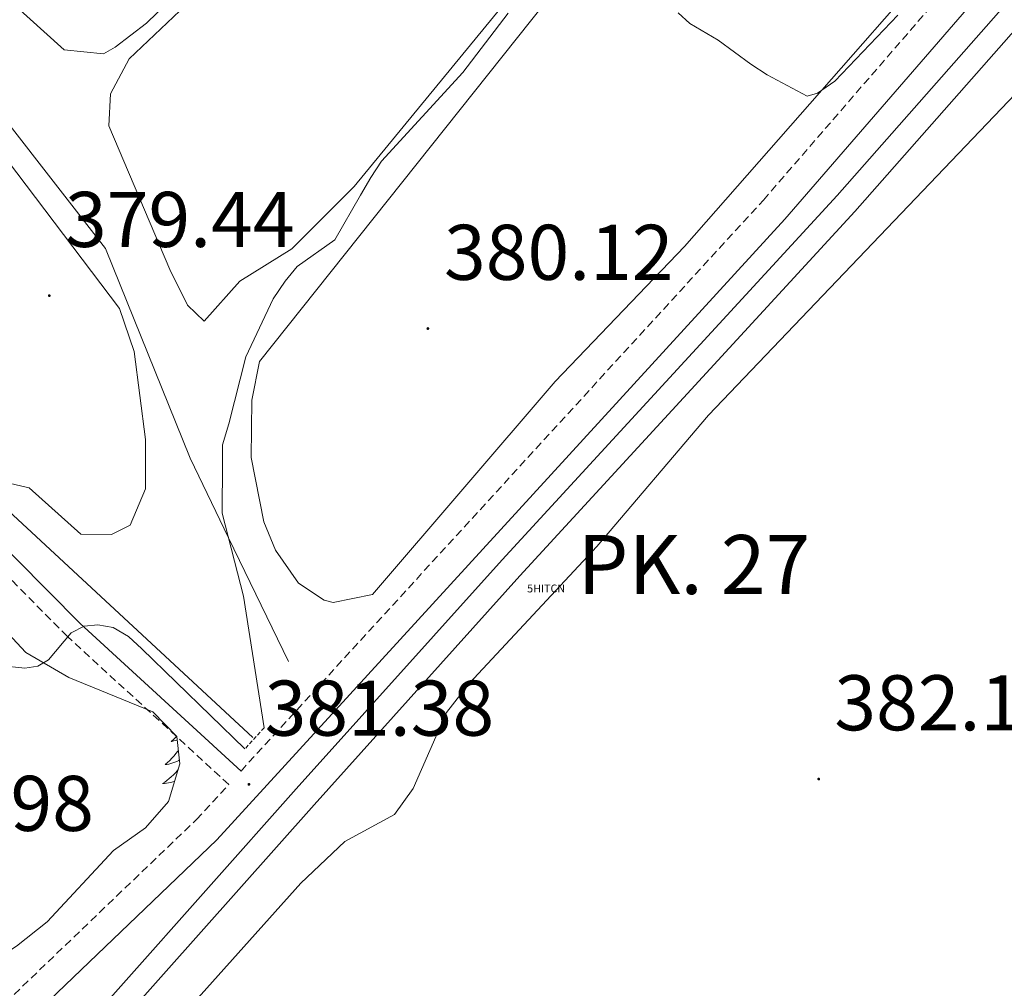
# Model space of a CAD drawing. Units: metres. Extents: x 617554 to 622059, y 4685073 to 4688119.
# Drawn here: x 619447 to 619572, y 4685634 to 4685757 of the extents above; entities that cross this region are included whole.
import ezdxf
from ezdxf.enums import TextEntityAlignment as Align

# ---------------------------------------------------------------- set-up
doc = ezdxf.new("R2010")
doc.units = ezdxf.units.M
doc.header["$MEASUREMENT"] = 0
doc.linetypes.add('TRAZOS', pattern=[0.75, 0.5, -0.25])
doc.linetypes.add('TRAZOSX2', pattern=[1.5, 1, -0.5])
doc.layers.get('0').update_dxf_attribs({"lineweight": 5})
for name, color, linetype, lineweight in [('Carátula', 7, 'Continuous', 5), ('Level 13', 5, 'Continuous', 0), ('Level 21', 19, 'Continuous', 0), ('Level 34', 2, 'Continuous', 0), ('Level 35', 92, 'TRAZOSX2', 0), ('Level 36', 19, 'Continuous', 40), ('Level 41', 19, 'Continuous', 0), ('Level 44', 19, 'Continuous', 0), ('Level 5', 36, 'Continuous', 0), ('Level 51', 5, 'Continuous', 13), ('Level 7', 1, 'Continuous', 0)]:
    doc.layers.add(name, color=color, linetype=linetype, lineweight=lineweight)
doc.styles.add('Arial', font='ARIAL.TTF', dxfattribs={"height": 0.2})

# ---------------------------------------------------------------- blocks, each defined once
blk = doc.blocks.new('5PATER')
at = {"layer": 'Carátula', "linetype": 'Continuous', "lineweight": 5}
h = blk.add_hatch(color=250, dxfattribs=at)
edge = h.paths.add_edge_path()
edge.add_ellipse((0, 0), major_axis=(-1.33, -1.34), ratio=0.999422, start_angle=0, end_angle=360)
blk = doc.blocks.new('5HITCN')
blk.add_text('5HITCN', height=10).set_placement((0, 0), align=Align.MIDDLE_CENTER)

msp = doc.modelspace()

# ---------------------------------------------------------------- linework, layer by layer
at = {"layer": 'Level 13', "color": 5, "linetype": 'Continuous', "lineweight": 0, "ltscale": 0.5}
msp.add_polyline3d([(619481.26, 4685675.72, 379.01), (619473.67, 4685691.42, 380.01), (619468.78, 4685701.52, 380.16), (619458.01, 4685728.19, 379.88), (619432.57, 4685760.93, 379.01), (619408.44, 4685790.02, 375.01), (619421.37, 4685802.15, 375.01), (619448.97, 4685826.1, 375.91), (619468.82, 4685840.43, 375.9), (619516.52, 4685877.74, 375.54), (619535.49, 4685891.21, 375.46), (619539.74, 4685893.75, 375.35), (619543.82, 4685894.79, 375.35)], dxfattribs=at)
at = {"layer": 'Level 13', "color": 5, "linetype": 'Continuous', "lineweight": 13}
for points in [[(619689.48, 4685888.24, 380.18), (619662.86, 4685859.45, 380.37), (619638.09, 4685831.81, 380.74), (619611.37, 4685801.96, 380.55), (619581.22, 4685769.31, 380.18), (619550.97, 4685734.93, 380.55), (619508.4, 4685688.61, 380.55), (619482.26, 4685659.53, 380.18), (619448.84, 4685621.91, 380.18)], [(619691.76, 4685886.24, 380.18), (619665.1, 4685857.41, 380.37), (619640.35, 4685829.79, 380.74), (619613.61, 4685799.92, 380.55), (619583.48, 4685767.28, 380.18), (619553.22, 4685732.9, 380.55), (619510.64, 4685686.57, 380.55), (619484.52, 4685657.51, 380.18), (619451.06, 4685619.84, 380.18)]]:
    msp.add_polyline3d(points, dxfattribs=at)
at = {"layer": 'Level 21', "color": 19, "linetype": 'Continuous', "lineweight": 0}
for points in [[(619584.76, 4685501.14, 386.27), (619581.86, 4685508.84, 385.76), (619577.26, 4685515.88, 385.01), (619570.76, 4685523.78, 385.01), (619564.22, 4685532.78, 384.72), (619558.22, 4685542, 383.67), (619549.06, 4685551.07, 383.53), (619540.62, 4685556.65, 383.53), (619521.04, 4685570.09, 382.39), (619508.99, 4685579.99, 382.01), (619500.31, 4685586.75, 381.63), (619492.21, 4685592.74, 381.82), (619482.37, 4685598.93, 381.63), (619470.11, 4685606.11, 381.63), (619454.66, 4685615.06, 382.2), (619447.42, 4685620.16, 382.39), (619442.8, 4685624.34, 381.98), (619445.8, 4685627.76, 381.74), (619472.19, 4685653.06, 381.17), (619544.32, 4685731.92, 380.98), (619571.25, 4685763.04, 381.17), (619616.86, 4685812.33, 381.36), (619638.99, 4685837.47, 381.36), (619687.91, 4685889.66, 380.6)], [(619475.24, 4685661.79, 381.07), (619454.8, 4685680.54, 380.68), (619442.58, 4685692.86, 379.17), (619428.54, 4685707.43, 379.17), (619416.88, 4685716.93, 378.98), (619407.04, 4685724.09, 379.17), (619397.6, 4685732.22, 378.6), (619389.23, 4685741.21, 378.79), (619385.01, 4685746.49, 378.79), (619382.44, 4685752.91, 378.41), (619377.76, 4685762.26, 377.84)]]:
    msp.add_polyline3d(points, dxfattribs=at)
at = {"layer": 'Level 21', "color": 19, "linetype": 'TRAZOSX2', "lineweight": 0}
for points in [[(619475.24, 4685661.79, 381.07), (619541.6, 4685734.34, 380.98), (619568.54, 4685765.47, 381.17), (619614.15, 4685814.78, 381.36), (619626.42, 4685828.71, 381.33)], [(619377.87, 4685523.79, 381.32), (619388.13, 4685523.21, 381.17), (619398.34, 4685526.42, 381.47), (619405.1, 4685533.65, 381.17), (619410.19, 4685545.87, 381.17), (619414.81, 4685561.73, 381.17), (619422.99, 4685590.96, 380.79), (619427.32, 4685604.55, 381.55), (619430.73, 4685613.33, 381.55), (619435.48, 4685621.51, 381.93), (619443.16, 4685630.28, 381.74), (619469.58, 4685655.61, 381.17), (619473.68, 4685660.08, 381.07), (619453.2, 4685678.88, 380.68), (619440.93, 4685691.25, 379.17), (619426.97, 4685705.73, 379.17), (619405.6, 4685722.29, 379.17), (619396, 4685730.56, 378.6), (619382.99, 4685745.31, 378.79), (619375.73, 4685761.17, 377.84)]]:
    msp.add_polyline3d(points, dxfattribs=at)
at = {"layer": 'Level 21', "color": 1, "linetype": 'TRAZOS', "lineweight": 0}
msp.add_polyline3d([(619478.18, 4685667.29, 380.47), (619475.74, 4685664.59, 380.47)], dxfattribs=at)
at = {"layer": 'Level 34', "color": 19, "linetype": 'Continuous', "lineweight": 0}
msp.add_polyline3d([(618858.07, 4686494.46, 360.11), (618885.81, 4686446.12, 360.35), (618926.82, 4686372.07, 361.32), (618940.01, 4686347.03, 361.37), (618947.86, 4686334.26, 361.69), (619006.5, 4686281.01, 362.59), (619113.89, 4686184.78, 364.49), (619175.04, 4686130.06, 366.15), (619180.69, 4686121.19, 366.5), (619280.87, 4685938.1, 371.14), (619302.97, 4685899.6, 371.95), (619322.95, 4685863.64, 372.74), (619359.67, 4685797.77, 375.66), (619379.96, 4685763.17, 377.66), (619385.85, 4685748.67, 378.55), (619389.12, 4685744.27, 378.54), (619408.08, 4685726.56, 379.01), (619429.87, 4685709.51, 379.22), (619476.76, 4685666.06, 380.31)], dxfattribs=at)
at = {"layer": 'Level 35', "color": 92, "linetype": 'Continuous', "lineweight": 0, "ltscale": 0.5}
for points in [[(619404.41, 4685734.2, 386.67), (619390.06, 4685748.06, 386.67), (619387.23, 4685754.13, 386.67), (619385.61, 4685760.35, 385.91), (619385.65, 4685765.39, 385.91), (619386.86, 4685771.2, 385.91), (619388.81, 4685775.8, 385.91), (619391.57, 4685777.76, 385.91), (619393.89, 4685777.35, 385.91), (619398.53, 4685774.6, 386.67), (619414.43, 4685759.74, 386.67), (619427.05, 4685751.09, 386.67), (619442, 4685744.07, 386.67), (619459.79, 4685720.55, 386.67), (619461.68, 4685715.11, 386.67), (619463.1, 4685703.9, 386.67), (619463.09, 4685697.63, 386.67), (619461.15, 4685693.03, 386.67), (619458.78, 4685691.85, 386.67), (619454.9, 4685691.88, 386.67), (619448.35, 4685697.75, 386.67), (619444.86, 4685698.56, 386.67), (619425.78, 4685714.64, 386.67), (619404.41, 4685734.2, 386.67)], [(619375.71, 4685736.37, 382.88), (619383.69, 4685732.97, 382.88), (619397.12, 4685723.95, 382.88), (619405.78, 4685715.86, 382.88), (619419.93, 4685705.13, 382.88), (619423.92, 4685699.89, 383.64), (619427.86, 4685696.87, 384.33), (619436.64, 4685688.92, 384.4), (619447.89, 4685676.83, 384.4), (619453.37, 4685673.67, 384.4), (619464.03, 4685669.3, 384.4), (619467.11, 4685666.17, 384.4), (619467.47, 4685662.68, 384.4), (619466.03, 4685657.9, 384.4), (619463.13, 4685654.56, 384.4), (619459.04, 4685651.67, 384.4), (619450.62, 4685642.64, 384.4), (619446.71, 4685639.52, 384.4), (619431.5, 4685629.6, 384.4)]]:
    msp.add_polyline3d(points, dxfattribs=at)
at = {"layer": 'Level 36', "color": 92, "linetype": 'Continuous', "lineweight": 0}
for points in [[(619532.84, 4685824.37, 377.68), (619463.22, 4685756.83, 377.68), (619459.24, 4685753.75, 377.84), (619457.76, 4685752.9, 377.87), (619452.77, 4685753.42, 377.87), (619443.66, 4685761.65, 377.87), (619443.69, 4685764.75, 377.87), (619450.56, 4685774.98, 377.87), (619481.17, 4685805.58, 377.68), (619506.97, 4685828.75, 377.68), (619547.02, 4685868.21, 377.68), (619553.9, 4685874.15, 377.68), (619557.59, 4685874.03, 377.68), (619559.71, 4685873.14, 377.68), (619564.25, 4685870.58, 377.68), (619567.98, 4685867.13, 377.68), (619569.34, 4685864.52, 377.68), (619569.42, 4685861.42, 377.68), (619568.81, 4685858.41, 377.68), (619565.65, 4685854.53, 377.68), (619532.84, 4685824.37, 377.68)], [(619527.94, 4685782.79, 378.06), (619489.63, 4685736.05, 378.44), (619481.71, 4685728.16, 378.44), (619475.08, 4685724.04, 378.44), (619470.58, 4685718.94, 378.44), (619468.46, 4685720.99, 378.82), (619466.2, 4685725.53, 378.75), (619458.46, 4685743.77, 378.63), (619458.68, 4685747.85, 378.44), (619461.04, 4685752.29, 378.29), (619493.23, 4685782.81, 378.06), (619515.18, 4685805.08, 378.06), (619571.52, 4685858.39, 378.25), (619573.95, 4685858.86, 378.25), (619577.33, 4685856.89, 378.25), (619579.83, 4685853.77, 378.25), (619582.01, 4685849.08, 378.25), (619579.45, 4685844.11, 378.25), (619572.8, 4685836.27, 378.25), (619552.23, 4685815.08, 378.42), (619527.94, 4685782.79, 378.06)], [(619673.63, 4685855.28, 380.47), (619665.1, 4685849.89, 380.34), (619658.55, 4685842.57, 380.34), (619648.74, 4685829.84, 380.91), (619629.66, 4685805.95, 379.92), (619606.08, 4685783.15, 380.27), (619595.16, 4685772.15, 381.43), (619581.79, 4685756.37, 381.29), (619534.64, 4685706.99, 380.91), (619520.44, 4685690.32, 380.34), (619504.24, 4685672.92, 380.16), (619501.35, 4685669.23, 380.15), (619497.1, 4685659.56, 379.96), (619494.74, 4685656.28, 379.96), (619488.41, 4685652.84, 379.96), (619482.84, 4685647.55, 379.96), (619468.35, 4685631.37, 380.34), (619457.7, 4685621.27, 381.1), (619455.93, 4685618.96, 381.48), (619454.66, 4685615.06, 381.66)], [(619531.57, 4685728.44, 379.77), (619515.14, 4685711.3, 379.77), (619491.93, 4685684.23, 379.77), (619486.96, 4685683.19, 379.77), (619485.81, 4685683.5, 379.77), (619482.53, 4685685.67, 379.77), (619479.62, 4685689.85, 379.77), (619478.13, 4685693.46, 379.77), (619476.55, 4685701.62, 379.77), (619476.61, 4685708.9, 379.77), (619477.57, 4685713.83, 379.77), (619532.02, 4685782.29, 379.77), (619572.56, 4685831.03, 379.77), (619579.41, 4685837.47, 379.77), (619583.98, 4685838.99, 379.58), (619588.74, 4685837.79, 379.22), (619593.09, 4685833.4, 379.29), (619603.01, 4685817.3, 379.58), (619603.75, 4685813.12, 379.77), (619602.49, 4685808.31, 379.76), (619598.24, 4685802.43, 379.93), (619579.64, 4685783.21, 379.96), (619531.57, 4685728.44, 379.77)], [(619467.08, 4685666.2, 0.01), (619466.96, 4685666.08, 0.01), (619466.66, 4685665.8, 0.01), (619466.35, 4685665.53, 0.01), (619466.47, 4685665.55, 0.01), (619466.72, 4685665.61, 0.01), (619466.96, 4685665.68, 0.01), (619467.15, 4685665.75, 0.01)], [(619467.29, 4685664.41, 0.01), (619467.22, 4685664.31, 0.01), (619466.98, 4685664, 0.01), (619466.73, 4685663.7, 0.01), (619466.46, 4685663.41, 0.01), (619466.19, 4685663.13, 0.01), (619465.9, 4685662.86, 0.01), (619465.6, 4685662.6, 0.01), (619465.8, 4685662.62, 0.01), (619466.07, 4685662.67, 0.01), (619466.33, 4685662.73, 0.01), (619466.59, 4685662.81, 0.01), (619466.84, 4685662.91, 0.01), (619467.09, 4685663.01, 0.01), (619467.33, 4685663.14, 0.01), (619467.41, 4685663.19, 0.01)], [(619467.26, 4685661.98, 0.01), (619467.13, 4685661.82, 0.01), (619466.9, 4685661.55, 0.01), (619466.65, 4685661.3, 0.01), (619466.39, 4685661.05, 0.01), (619466.12, 4685660.82, 0.01), (619465.84, 4685660.6, 0.01), (619465.55, 4685660.39, 0.01), (619465.26, 4685660.2, 0.01), (619465.53, 4685660.21, 0.01), (619465.79, 4685660.23, 0.01), (619466.05, 4685660.27, 0.01), (619466.31, 4685660.33, 0.01), (619466.57, 4685660.4, 0.01), (619466.8, 4685660.48, 0.01)]]:
    msp.add_polyline3d(points, dxfattribs=at)
at = {"layer": 'Level 5', "color": 36, "linetype": 'Continuous', "lineweight": 0}
for points in [[(619478.18, 4685667.29, 380.01), (619475.56, 4685684.02, 380.01), (619472.86, 4685694.56, 380.01), (619472.9, 4685700.96, 380.01), (619472.9, 4685703.25, 380.01), (619473.68, 4685705.9, 380.01), (619475.84, 4685714.41, 380.01), (619479.31, 4685721.77, 380.01), (619480.84, 4685724.03, 380.01), (619482.37, 4685725.91, 380.01), (619487.14, 4685729.28, 380.01), (619490.4, 4685734.94, 380.01), (619491.75, 4685737.2, 380.01), (619493.09, 4685739.28, 380.01), (619503.41, 4685750.56, 380.01), (619509.16, 4685758.09, 380.01)], [(619530.76, 4685758.11, 380.01), (619532.26, 4685756.77, 380.01), (619535.84, 4685754.66, 380.01), (619539.99, 4685751.59, 380.01), (619542.06, 4685750.25, 380.01), (619547.16, 4685747.55, 380.01), (619548.48, 4685747.92, 380.01), (619550.65, 4685749.43, 380.01), (619558.66, 4685757.82, 380.01)], [(619444.56, 4685675.21, 380.01), (619447.77, 4685674.84, 380.01), (619449.42, 4685675.12, 380.01), (619450.8, 4685675.92, 380.01), (619453.68, 4685679.36, 380.01), (619455.32, 4685680.21, 380.01), (619457.04, 4685680.35, 380.01), (619459.01, 4685680.01, 380.01), (619460.93, 4685678.87, 380.01), (619462.63, 4685677.33, 380.01), (619475.74, 4685664.59, 380.01)]]:
    msp.add_polyline3d(points, dxfattribs=at)
at = {"layer": 'Level 51', "color": 5, "linetype": 'Continuous', "lineweight": 13}
msp.add_polyline3d([(619691.76, 4685886.24, 380.18), (619665.1, 4685857.41, 380.37), (619640.35, 4685829.79, 380.74), (619613.61, 4685799.92, 380.55), (619583.48, 4685767.28, 380.18), (619553.22, 4685732.9, 380.55), (619510.64, 4685686.57, 380.55), (619484.52, 4685657.51, 380.18), (619451.06, 4685619.84, 380.18), (619451.06, 4685619.84, 380.18), (619451.06, 4685619.84, 382.06), (619448.84, 4685621.91, 382.06), (619482.26, 4685659.53, 380.18), (619508.4, 4685688.61, 380.55), (619550.97, 4685734.93, 380.55), (619581.22, 4685769.31, 380.18), (619611.37, 4685801.96, 380.55), (619638.09, 4685831.81, 380.74), (619662.86, 4685859.45, 380.37), (619689.48, 4685888.24, 380.18)], dxfattribs=at)

# ---------------------------------------------------------------- block references
at = {"layer": 'Level 13', "color": 19, "linetype": 'Continuous', "lineweight": 0, "xscale": 0.09999983015004542, "yscale": 0.09999983015004542}
msp.add_blockref('5HITCN', (619514, 4685684.98, 380.36), dxfattribs=at)
at = {"layer": 'Level 7', "color": 19, "linetype": 'Continuous', "lineweight": 0, "xscale": 0.09999983015004542, "yscale": 0.09999983015004542}
for p in [(619450.89, 4685722.19, 379.45), (619498.98, 4685718.01, 380.13), (619548.62, 4685660.77, 382.11), (619476.25, 4685660.09, 381.39)]:
    msp.add_blockref('5PATER', p, dxfattribs=at)

# ---------------------------------------------------------------- texts
at = {"layer": 'Level 41', "color": 19, "linetype": 'Continuous', "lineweight": 0, "style": 'Arial'}
for s, p in [('379.44', (619452.88, 4685726.19, 379.45)), ('380.12', (619501.03, 4685722.01, 380.13)), ('381.38', (619478.24, 4685664.09, 381.39)), ('382.10', (619550.61, 4685664.77, 382.11)), ('381.98', (619427.4, 4685651.99, 381.99))]:
    msp.add_text(s, height=7, dxfattribs=at).set_placement(p, align=Align.BOTTOM_LEFT)
at = {"layer": 'Level 44', "color": 19, "linetype": 'Continuous', "lineweight": 0, "style": 'Arial'}
msp.add_text('PK. 27', height=7.5, dxfattribs=at).set_placement((619517.97, 4685681.93, 380.45), align=Align.BOTTOM_LEFT)

doc.saveas('drawing.dxf')
